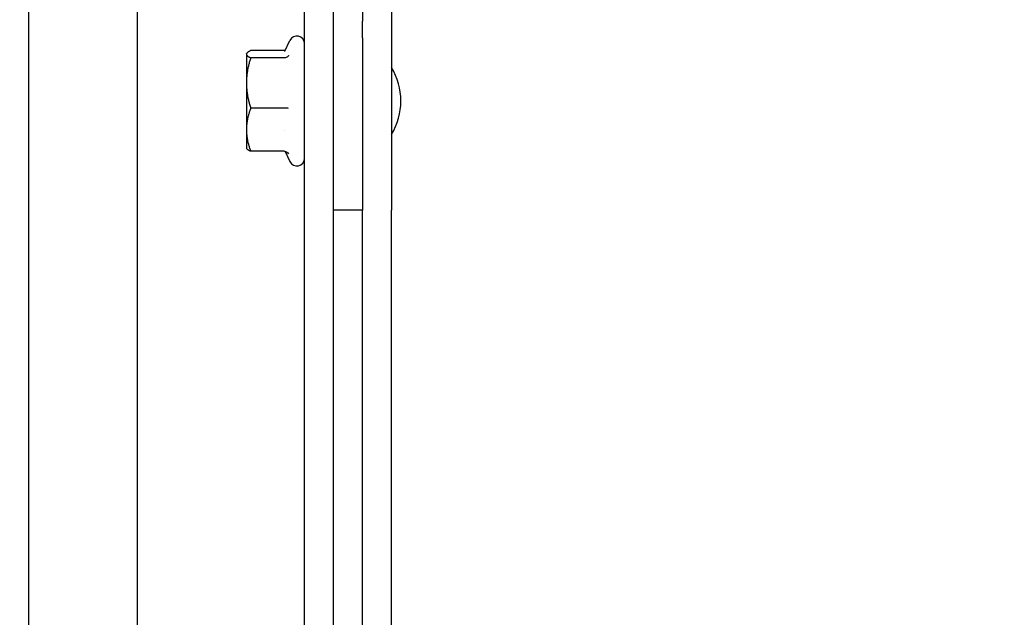
# Model space of a CAD drawing. Units: inches. Extents: x 149 to 49055, y 50 to 66715.
# Drawn here: x 5250 to 5386, y 23102 to 23184 of the extents above; entities that cross this region are included whole.
import ezdxf

# ---------------------------------------------------------------- set-up
doc = ezdxf.new("R2010")
doc.units = ezdxf.units.IN
doc.header["$MEASUREMENT"] = 0
doc.layers.add('ARCATA', color=4, linetype='Continuous')
doc.layers.add('CABINA', color=7, linetype='Continuous')
doc.layers.add('QUOTE', color=1, linetype='Continuous', lineweight=15)
doc.styles.add('QUOTE', font='romans.shx', dxfattribs={"width": 0.8})
doc.dimstyles.new('GMV', dxfattribs={"dimscale": 12, "dimtxt": 3, "dimasz": 3, "dimexe": 2, "dimexo": 3, "dimgap": 1, "dimtad": 1, "dimdec": 1, "dimdsep": 46, "dimtxsty": 'QUOTE', "dimcen": 0, "dimclrt": 2, "dimadec": 0, "dimazin": 0, "dimtfac": 1, "dimtdec": 1, "dimtmove": 0, "dimatfit": 3, "dimfxl": 1, "dimtvp": 1, "dimtolj": 1, "dimarcsym": 0})

# ---------------------------------------------------------------- blocks, each defined once
blk = doc.blocks.new('*D1568')
at = {"layer": 'Defpoints', "color": 0}
for p in [(5266.11, 24408.8), (4056.11, 22997.05), (5266.11, 22827.05)]:
    blk.add_point(p, dxfattribs=at)
at = {"layer": 'QUOTE', "color": 0, "lineweight": -2}
for p, q in [((4056.11, 23033.05), (4056.11, 24432.8)), ((5266.11, 22863.05), (5266.11, 24432.8)), ((4092.11, 24408.8), (5230.11, 24408.8))]:
    blk.add_line(p, q, dxfattribs=at)
at = {"layer": 'QUOTE', "color": 0}
for points in [[(4092.11, 24414.8), (4092.11, 24402.8), (4056.11, 24408.8)], [(5230.11, 24402.8), (5230.11, 24414.8), (5266.11, 24408.8)]]:
    blk.add_solid(points, dxfattribs=at)
at = {"layer": 'QUOTE', "color": 2, "insert": (4646.11, 24444.8), "char_height": 36, "attachment_point": 5, "style": 'QUOTE'}
blk.add_mtext('D.t.g. \\A1;1210', dxfattribs=at)
blk = doc.blocks.new('*D1589')
at = {"layer": 'Defpoints', "color": 0}
for p in [(5701.11, 24408.85), (5701.11, 24217.05), (5266.11, 22827.05)]:
    blk.add_point(p, dxfattribs=at)
at = {"layer": 'QUOTE', "color": 0, "lineweight": -2}
for p, q in [((5266.11, 22863.05), (5266.11, 24432.85)), ((5701.11, 24253.05), (5701.11, 24432.85)), ((5302.11, 24408.85), (5665.11, 24408.85))]:
    blk.add_line(p, q, dxfattribs=at)
at = {"layer": 'QUOTE', "color": 0}
for points in [[(5302.11, 24414.85), (5302.11, 24402.85), (5266.11, 24408.85)], [(5665.11, 24402.85), (5665.11, 24414.85), (5701.11, 24408.85)]]:
    blk.add_solid(points, dxfattribs=at)
at = {"layer": 'QUOTE', "color": 2, "insert": (5483.61, 24438.85), "char_height": 36, "attachment_point": 5, "style": 'QUOTE'}
blk.add_mtext('\\A1;435', dxfattribs=at)

msp = doc.modelspace()

# ---------------------------------------------------------------- linework, layer by layer
at = {"layer": 'ARCATA'}
for p, q in [((5289.10838, 23178.3603), (5289.10838, 23248.90283)), ((5293.10838, 23178.3603), (5293.10838, 23248.90283)), ((5297.10838, 23191.43123), (5297.10838, 23184.03023)), ((5301.10838, 23186.32427), (5301.10838, 23180.1478)), ((5297.10838, 23181.74958), (5297.10838, 23184.03023)), ((5286.40982, 23179.89134), (5287.10675, 23181.38592)), ((5297.10838, 23181.74958), (5297.10838, 23180.1478)), ((5286.36799, 23179.97526), (5281.68893, 23179.97526)), ((5297.10838, 23180.1478), (5297.10838, 23163.97147)), ((5301.10838, 23180.1478), (5301.10838, 23163.97147)), ((5281.10838, 23179.54217), (5281.14056, 23179.59791)), ((5281.10838, 23179.54217), (5281.10838, 23179.48689)), ((5281.10838, 23179.48689), (5281.10838, 23175.53199)), ((5286.36802, 23178.99853), (5281.68893, 23178.99853)), ((5289.10838, 23144.43907), (5289.10838, 23178.3603)), ((5293.10838, 23144.43907), (5293.10838, 23178.3603)), ((5281.10838, 23175.53199), (5281.10838, 23169.08726)), ((5286.36799, 23172.06544), (5281.68893, 23172.06544)), ((5281.10838, 23169.08726), (5281.10838, 23166.54217)), ((5286.38288, 23169.04217), (5286.38259, 23169.04217)), ((5281.10838, 23166.54217), (5281.14056, 23166.48642)), ((5286.36799, 23166.10908), (5281.68893, 23166.10908)), ((5286.45224, 23166.10202), (5287.10675, 23164.69842)), ((5297.10838, 23163.97147), (5297.10838, 23158.01569)), ((5301.10838, 23163.97147), (5301.10838, 23158.01569)), ((5293.10838, 23158.04217), (5297.10838, 23158.04217)), ((5297.10838, 23056.80908), (5297.10838, 23158.01569)), ((5301.10838, 23053.79481), (5301.10838, 23158.01569)), ((5289.10838, 23067.17354), (5289.10838, 23144.43907)), ((5293.10838, 23061.26013), (5293.10838, 23144.43907))]:
    msp.add_line(p, q, dxfattribs=at)
for centre, radius, start, end in [((5288.05838, 23180.94217), 1.05, 0, 155), ((5293.38838, 23173.04217), 9, 329.0679801, 30.9320199), ((5288.05838, 23165.14217), 1.05, 205, 0)]:
    msp.add_arc(centre, radius, start, end, dxfattribs=at)
for points, weights in [([(5281.68893, 23179.97526), (5281.10838, 23179.71354), (5281.10838, 23179.48689)], [1.70233916511, 1.83401555778, 1.83401555778]), ([(5281.10838, 23179.48689), (5281.10838, 23179.26024), (5281.68893, 23178.99853)], [1.83401555778, 1.83401555778, 1.70233916511]), ([(5281.68893, 23178.99853), (5281.10838, 23177.14081), (5281.10838, 23175.53199)], [1.70233921094, 1.83401560716, 1.83401560716]), ([(5281.10838, 23175.53199), (5281.10838, 23173.92316), (5281.68893, 23172.06544)], [1.83401560716, 1.83401560716, 1.70233921094]), ([(5281.68893, 23172.06544), (5281.10838, 23170.46944), (5281.10838, 23169.08726)], [1.70233916511, 1.83401555778, 1.83401555778]), ([(5281.10838, 23169.08726), (5281.10838, 23167.70508), (5281.68893, 23166.10908)], [1.83401555778, 1.83401555778, 1.70233916511]), ([(5281.68893, 23166.10908), (5281.24213, 23166.31049), (5281.14056, 23166.48642)], [1.70233916511, 1.80190364501, 1.82618442784])]:
    msp.add_rational_spline(points, weights, degree=2, dxfattribs=at)
for points in [[(5286.45226, 23179.98235), (5286.42462, 23179.9777), (5286.39646, 23179.97526), (5286.36799, 23179.97526)], [(5286.40253, 23179.87767), (5286.40253, 23179.87767), (5286.40454, 23179.88046), (5286.4076, 23179.88649)], [(5286.40976, 23179.89077), (5286.40978, 23179.89082), (5286.40981, 23179.89088), (5286.40983, 23179.89093)]]:
    msp.add_open_spline(points, degree=3, dxfattribs=at)
for points, knots in [([(5286.88658, 23179.28902), (5286.88657, 23179.28898), (5286.88657, 23179.28898), (5286.88657, 23179.28897), (5286.88656, 23179.28896), (5286.88653, 23179.28893), (5286.88651, 23179.28889), (5286.88643, 23179.28875), (5286.88632, 23179.28857), (5286.88607, 23179.28814), (5286.88581, 23179.2877), (5286.88468, 23179.2858), (5286.88383, 23179.28437), (5286.88004, 23179.27812), (5286.87702, 23179.27332), (5286.86398, 23179.25329), (5286.85316, 23179.23838), (5286.79811, 23179.1701), (5286.74298, 23179.12218), (5286.61942, 23179.04963), (5286.55288, 23179.02357), (5286.44456, 23179.00239), (5286.40639, 23178.99853), (5286.36802, 23178.99853)], [0, 0, 0, 0, 0.00000105169, 0.00000105169, 0.0000054626, 0.0000054626, 0.00001104325, 0.00001104325, 0.00002031353, 0.00002031353, 0.00005179721, 0.00005179721, 0.00014374683, 0.00014374683, 0.00045571214, 0.00045571214, 0.00145538683, 0.00145538683, 0.00517186962, 0.00517186962, 0.0085656712, 0.0085656712, 0.01034659012, 0.01034659012, 0.01034659012, 0.01034659012]), ([(5286.88658, 23172.01781), (5286.83937, 23172.03098), (5286.76852, 23172.0427), (5286.58826, 23172.06006), (5286.4806, 23172.06544), (5286.36799, 23172.06544)], [-0.000004653807, -0.000004653807, -0.000004653807, -0.000004653807, 0.0003305259717, 0.0003305259717, 0.0006656780454, 0.0006656780454, 0.0006656780454, 0.0006656780454]), ([(5286.36799, 23166.10908), (5286.4806, 23166.10907), (5286.58827, 23166.07085), (5286.76854, 23165.94767), (5286.83976, 23165.86372), (5286.88658, 23165.77095)], [0.0000000275702, 0.0000000275702, 0.0000000275702, 0.0000000275702, 0.0003324017913, 0.0003324017913, 0.0006648035826, 0.0006648035826, 0.0006648035826, 0.0006648035826])]:
    msp.add_open_spline(points, degree=3, knots=knots, dxfattribs=at)
at = {"layer": 'CABINA'}
msp.add_line((5251.10838, 21797.05104), (5251.10838, 23987.05104), dxfattribs=at)

# ---------------------------------------------------------------- dimensions: what is measured, and where the dimension line sits
at = {"layer": 'QUOTE'}
dim = msp.add_linear_dim(base=(5266.10838, 24408.79832), p1=(4056.10838, 22997.05104), p2=(5266.10838, 22827.05104), angle=0, text='D.t.g. <>', dimstyle='GMV', override={"dimtdec": 1}, dxfattribs=at)
dim.commit()
dim.dimension.update_dxf_attribs({"geometry": '*D1568', "text_midpoint": (4646.10838, 24408.79832), "dimtype": 160})
dim = msp.add_linear_dim(base=(5701.10838, 24408.84574), p1=(5266.10838, 22827.05104), p2=(5701.10838, 24217.05104), angle=0, dimstyle='GMV', override={"dimtdec": 1}, dxfattribs=at)
dim.commit()
dim.dimension.update_dxf_attribs({"geometry": '*D1589', "text_midpoint": (5483.60838, 24408.84574), "dimtype": 160})

doc.saveas('drawing.dxf')
